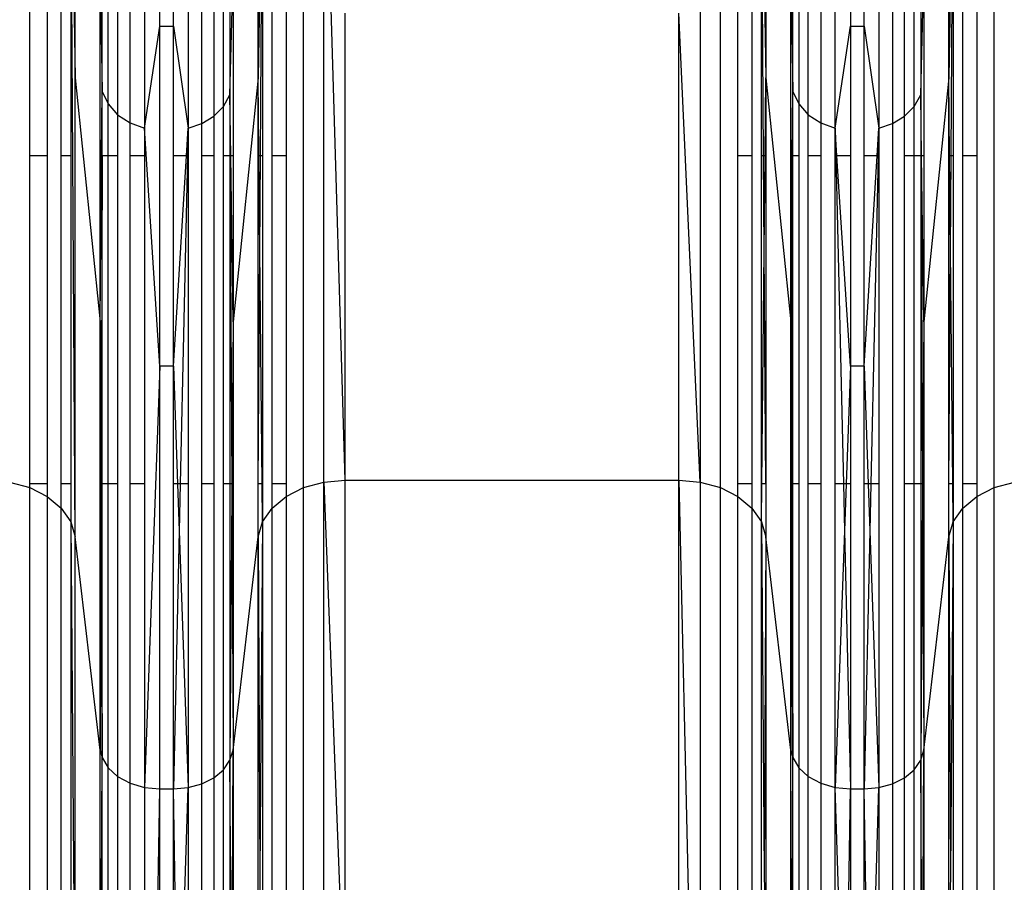
# Model space of a CAD drawing. Units: millimetres. Extents: x 36478 to 46646, y -7397 to 2997.
# Drawn here: x 42867 to 42935, y -3199 to -3140 of the extents above; entities that cross this region are included whole.
import ezdxf

# ---------------------------------------------------------------- set-up
doc = ezdxf.new("R2010")
doc.units = ezdxf.units.MM
doc.layers.add('Strefa bezpieczna', color=8, linetype='Continuous')
doc.dimstyles.get("Standard").update_dxf_attribs({"dimtxt": 180, "dimasz": 200, "dimexe": 0.18, "dimexo": 0.0625, "dimgap": 200, "dimtad": 0, "dimtih": 1, "dimtoh": 1, "dimlfac": 0.001, "dimzin": 0, "dimdsep": 46, "dimtxsty": 'Standard', "dimcen": 0.09, "dimse1": 1, "dimse2": 1, "dimadec": 0, "dimazin": 0, "dimtfac": 1, "dimtdec": 4, "dimtofl": 0, "dimtmove": 0, "dimatfit": 3, "dimfxl": 1, "dimtolj": 1, "dimtzin": 0, "dimarcsym": 0})

# ---------------------------------------------------------------- blocks, each defined once
blk = doc.blocks.new('*D113')
at = {"layer": 'Defpoints', "color": 0}
for p in [(41327.68, 1681.773), (36716.787, -7396.872), (43636.542, -7396.872)]:
    blk.add_point(p, dxfattribs=at)
at = {"layer": 'Strefa bezpieczna', "color": 0, "lineweight": -2}
for p, q in [((36716.787, 1481.773), (36716.787, -2567.549)), ((36716.787, -7196.872), (36716.787, -3147.549))]:
    blk.add_line(p, q, dxfattribs=at)
at = {"layer": 'Strefa bezpieczna', "color": 0}
for points in [[(36750.12, 1481.773), (36683.453, 1481.773), (36716.787, 1681.773)], [(36683.453, -7196.872), (36750.12, -7196.872), (36716.787, -7396.872)]]:
    blk.add_solid(points, dxfattribs=at)
at = {"layer": 'Strefa bezpieczna', "color": 0, "insert": (36716.787, -2857.549), "char_height": 180, "attachment_point": 5}
blk.add_mtext('\\A1;9.08', dxfattribs=at)
blk = doc.blocks.new('*D114')
at = {"layer": 'Defpoints', "color": 0}
for p in [(41594.542, 181.773), (37913.417, -5433.02), (43422.542, -5433.02)]:
    blk.add_point(p, dxfattribs=at)
at = {"layer": 'Strefa bezpieczna', "color": 0, "lineweight": -2}
for p, q in [((37913.417, -18.227), (37913.417, -2230.382)), ((37913.417, -5233.02), (37913.417, -2810.382))]:
    blk.add_line(p, q, dxfattribs=at)
at = {"layer": 'Strefa bezpieczna', "color": 0}
for points in [[(37946.75, -18.227), (37880.083, -18.227), (37913.417, 181.773)], [(37880.083, -5233.02), (37946.75, -5233.02), (37913.417, -5433.02)]]:
    blk.add_solid(points, dxfattribs=at)
at = {"layer": 'Strefa bezpieczna', "color": 0, "insert": (37913.417, -2520.382), "char_height": 180, "attachment_point": 5}
blk.add_mtext('\\A1;5.61', dxfattribs=at)
blk = doc.blocks.new('*D115')
at = {"layer": 'Defpoints', "color": 0}
for p in [(46645.542, 2878.689), (39190.819, -1425.942), (46645.542, -3394.109)]:
    blk.add_point(p, dxfattribs=at)
at = {"layer": 'Strefa bezpieczna', "color": 0, "lineweight": -2}
for p, q in [((39390.819, 2878.689), (42715.042, 2878.689)), ((46445.542, 2878.689), (43655.042, 2878.689))]:
    blk.add_line(p, q, dxfattribs=at)
at = {"layer": 'Strefa bezpieczna', "color": 0}
for points in [[(39390.819, 2912.022), (39390.819, 2845.356), (39190.819, 2878.689)], [(46445.542, 2845.356), (46445.542, 2912.022), (46645.542, 2878.689)]]:
    blk.add_solid(points, dxfattribs=at)
at = {"layer": 'Strefa bezpieczna', "color": 0, "insert": (43185.042, 2878.689), "char_height": 180, "attachment_point": 5}
blk.add_mtext('\\A1;7.45', dxfattribs=at)
blk = doc.blocks.new('*D116')
at = {"layer": 'Defpoints', "color": 0}
for p in [(45145.542, 2334.606), (45145.542, -3007.109), (40787.765, -3426.015)]:
    blk.add_point(p, dxfattribs=at)
at = {"layer": 'Strefa bezpieczna', "color": 0, "lineweight": -2}
for p, q in [((40987.765, 2334.606), (42672.444, 2334.606)), ((44945.542, 2334.606), (43612.444, 2334.606))]:
    blk.add_line(p, q, dxfattribs=at)
at = {"layer": 'Strefa bezpieczna', "color": 0}
for points in [[(40987.765, 2367.94), (40987.765, 2301.273), (40787.765, 2334.606)], [(44945.542, 2301.273), (44945.542, 2367.94), (45145.542, 2334.606)]]:
    blk.add_solid(points, dxfattribs=at)
at = {"layer": 'Strefa bezpieczna', "color": 0, "insert": (43142.444, 2334.606), "char_height": 180, "attachment_point": 5}
blk.add_mtext('\\A1;4.36', dxfattribs=at)

msp = doc.modelspace()

# ---------------------------------------------------------------- linework, layer by layer
for p, q in [((42871.215, -3143.72), (42871.215, -3118.344)), ((42927.427, -3118.341), (42927.427, -3146.862)), ((42888.305, -3171.5), (42888.305, -3121.47)), ((42889.777, -3171.37), (42888.305, -3121.47)), ((42914.208, -3121.47), (42914.208, -3171.5)), ((42886.922, -3171.881), (42886.922, -3121.937)), ((42915.59, -3171.881), (42915.59, -3121.937)), ((42934.422, -3171.881), (42934.422, -3121.937)), ((42877.044, -3140.172), (42877.044, -3123.058)), ((42870.91, -3124.818), (42871.215, -3143.72)), ((42871.215, -3175.261), (42870.91, -3124.818)), ((42868.09, -3149.082), (42868.09, -3132.568)), ((42869.298, -3132.568), (42869.298, -3149.082)), ((42870.257, -3149.082), (42870.257, -3132.568)), ((42870.91, -3132.568), (42870.91, -3149.082)), ((42873.068, -3144.65), (42873.068, -3132.568)), ((42873.479, -3145.509), (42873.479, -3132.568)), ((42874.133, -3132.568), (42874.133, -3146.248)), ((42874.986, -3146.814), (42874.986, -3132.568)), ((42875.978, -3132.568), (42875.978, -3147.17)), ((42877.969, -3140.172), (42877.969, -3132.568)), ((42878.979, -3132.568), (42878.979, -3147.183)), ((42879.927, -3146.862), (42879.927, -3132.568)), ((42880.756, -3132.568), (42880.756, -3146.35)), ((42881.414, -3145.678), (42881.414, -3132.568)), ((42881.862, -3132.568), (42881.862, -3144.886)), ((42883.798, -3143.72), (42883.798, -3132.568)), ((42883.978, -3132.568), (42883.798, -3143.72)), ((42883.956, -3149.082), (42884.056, -3132.568)), ((42884.103, -3132.568), (42884.103, -3149.082)), ((42884.755, -3149.082), (42884.755, -3132.568)), ((42885.714, -3132.568), (42885.714, -3149.082)), ((42916.798, -3149.082), (42916.798, -3132.568)), ((42917.757, -3132.568), (42917.757, -3149.082)), ((42918.41, -3149.082), (42918.41, -3132.568)), ((42918.556, -3149.082), (42918.457, -3132.568)), ((42918.535, -3132.568), (42918.715, -3143.72)), ((42918.715, -3132.568), (42918.715, -3143.72)), ((42920.568, -3144.65), (42920.568, -3132.568)), ((42920.979, -3132.568), (42920.979, -3145.509)), ((42921.633, -3146.248), (42921.633, -3132.568)), ((42922.486, -3132.568), (42922.486, -3146.814)), ((42923.478, -3147.17), (42923.478, -3132.568)), ((42924.544, -3132.568), (42924.544, -3140.172)), ((42925.469, -3140.172), (42925.469, -3132.568)), ((42926.479, -3132.568), (42926.479, -3147.183)), ((42928.256, -3146.35), (42928.256, -3132.568)), ((42928.914, -3145.678), (42928.914, -3132.568)), ((42929.362, -3132.568), (42929.362, -3144.886)), ((42931.298, -3143.72), (42931.298, -3132.568)), ((42931.478, -3132.568), (42931.298, -3143.72)), ((42931.456, -3149.082), (42931.556, -3132.568)), ((42931.603, -3132.568), (42931.603, -3149.082)), ((42932.255, -3149.082), (42932.255, -3132.568)), ((42933.214, -3132.568), (42933.214, -3149.082)), ((42872.942, -3136.809), (42873.068, -3144.65)), ((42872.942, -3149.082), (42872.942, -3136.809)), ((42881.862, -3144.886), (42882.071, -3136.809)), ((42882.071, -3136.809), (42882.071, -3149.082)), ((42920.442, -3136.809), (42920.568, -3144.65)), ((42920.442, -3149.082), (42920.442, -3136.809)), ((42929.362, -3144.886), (42929.571, -3136.809)), ((42929.571, -3136.809), (42929.571, -3149.082)), ((42889.777, -3171.37), (42889.777, -3139.269)), ((42912.736, -3171.37), (42912.736, -3139.269)), ((42914.208, -3171.5), (42912.736, -3139.269)), ((42875.978, -3147.17), (42877.044, -3140.172)), ((42877.044, -3163.539), (42877.044, -3140.172)), ((42877.044, -3140.172), (42877.969, -3140.172)), ((42877.969, -3140.172), (42878.979, -3147.183)), ((42877.969, -3149.082), (42877.969, -3140.172)), ((42923.478, -3147.17), (42924.544, -3140.172)), ((42924.544, -3140.172), (42925.469, -3140.172)), ((42924.544, -3140.172), (42924.544, -3149.082)), ((42925.469, -3140.172), (42926.479, -3147.183)), ((42925.469, -3149.082), (42925.469, -3140.172)), ((42871.215, -3175.261), (42871.215, -3143.72)), ((42871.215, -3143.72), (42872.942, -3160.486)), ((42883.798, -3143.72), (42882.071, -3160.486)), ((42883.798, -3149.082), (42883.798, -3143.72)), ((42883.851, -3149.082), (42883.798, -3143.72)), ((42918.661, -3149.082), (42918.715, -3143.72)), ((42918.715, -3143.72), (42920.442, -3160.486)), ((42918.715, -3143.72), (42918.715, -3149.082)), ((42931.298, -3143.72), (42929.571, -3160.486)), ((42931.298, -3149.082), (42931.298, -3143.72)), ((42931.351, -3149.082), (42931.298, -3143.72)), ((42873.033, -3149.082), (42873.068, -3144.65)), ((42873.068, -3144.65), (42873.479, -3145.509)), ((42873.068, -3149.082), (42873.068, -3144.65)), ((42920.533, -3149.082), (42920.568, -3144.65)), ((42920.568, -3144.65), (42920.979, -3145.509)), ((42920.568, -3149.082), (42920.568, -3144.65)), ((42881.414, -3145.678), (42881.862, -3144.886)), ((42881.918, -3149.082), (42881.862, -3144.886)), ((42881.862, -3144.886), (42881.862, -3149.082)), ((42928.914, -3145.678), (42929.362, -3144.886)), ((42929.418, -3149.082), (42929.362, -3144.886)), ((42929.362, -3144.886), (42929.362, -3149.082)), ((42873.479, -3145.509), (42874.133, -3146.248)), ((42873.479, -3149.082), (42873.479, -3145.509)), ((42880.756, -3146.35), (42881.414, -3145.678)), ((42881.414, -3149.082), (42881.414, -3145.678)), ((42920.979, -3145.509), (42921.633, -3146.248)), ((42920.979, -3145.509), (42920.979, -3149.082)), ((42928.256, -3146.35), (42928.914, -3145.678)), ((42928.914, -3149.082), (42928.914, -3145.678)), ((42874.133, -3146.248), (42874.986, -3146.814)), ((42874.133, -3146.248), (42874.133, -3149.082)), ((42879.927, -3146.862), (42880.756, -3146.35)), ((42880.756, -3146.35), (42880.756, -3149.082)), ((42921.633, -3146.248), (42922.486, -3146.814)), ((42921.633, -3149.082), (42921.633, -3146.248)), ((42927.427, -3146.862), (42928.256, -3146.35)), ((42928.256, -3149.082), (42928.256, -3146.35)), ((42874.986, -3146.814), (42875.978, -3147.17)), ((42874.986, -3149.082), (42874.986, -3146.814)), ((42877.044, -3163.539), (42875.978, -3147.17)), ((42875.978, -3147.17), (42875.978, -3149.082)), ((42878.862, -3149.082), (42878.979, -3147.183)), ((42878.979, -3147.183), (42878.937, -3149.082)), ((42878.979, -3147.183), (42879.927, -3146.862)), ((42878.979, -3147.183), (42878.979, -3149.082)), ((42879.927, -3149.082), (42879.927, -3146.862)), ((42922.486, -3146.814), (42923.478, -3147.17)), ((42922.486, -3146.814), (42922.486, -3149.082)), ((42923.603, -3149.082), (42923.478, -3147.17)), ((42923.478, -3149.082), (42923.478, -3147.17)), ((42923.478, -3147.17), (42923.523, -3149.082)), ((42926.362, -3149.082), (42926.479, -3147.183)), ((42926.479, -3147.183), (42926.437, -3149.082)), ((42926.479, -3147.183), (42927.427, -3146.862)), ((42926.479, -3147.183), (42926.479, -3149.082)), ((42927.427, -3146.862), (42927.427, -3192.233)), ((42869.298, -3149.082), (42868.09, -3149.082)), ((42868.09, -3171.629), (42868.09, -3149.082)), ((42869.298, -3149.082), (42869.298, -3171.629)), ((42870.91, -3149.082), (42870.257, -3149.082)), ((42870.257, -3171.629), (42870.257, -3149.082)), ((42870.91, -3149.082), (42870.91, -3171.629)), ((42872.942, -3160.486), (42873.033, -3149.082)), ((42872.942, -3160.486), (42872.942, -3149.082)), ((42873.033, -3149.082), (42872.942, -3149.082)), ((42873.068, -3149.082), (42872.993, -3171.629)), ((42873.068, -3149.082), (42873.033, -3149.082)), ((42873.479, -3149.082), (42873.068, -3149.082)), ((42873.068, -3171.629), (42873.068, -3149.082)), ((42874.133, -3149.082), (42873.479, -3149.082)), ((42873.479, -3171.629), (42873.479, -3149.082)), ((42874.133, -3149.082), (42874.133, -3171.629)), ((42875.978, -3149.082), (42874.986, -3149.082)), ((42874.986, -3171.629), (42874.986, -3149.082)), ((42875.978, -3149.082), (42875.978, -3171.629)), ((42878.862, -3149.082), (42877.969, -3149.082)), ((42877.969, -3163.539), (42878.862, -3149.082)), ((42877.969, -3163.539), (42877.969, -3149.082)), ((42878.937, -3149.082), (42878.435, -3171.629)), ((42878.937, -3149.082), (42878.862, -3149.082)), ((42878.979, -3149.082), (42878.937, -3149.082)), ((42878.979, -3149.082), (42878.979, -3171.629)), ((42880.756, -3149.082), (42879.927, -3149.082)), ((42879.927, -3171.629), (42879.927, -3149.082)), ((42880.756, -3149.082), (42880.756, -3171.629)), ((42881.862, -3149.082), (42881.414, -3149.082)), ((42881.414, -3171.629), (42881.414, -3149.082)), ((42881.918, -3149.082), (42881.862, -3149.082)), ((42881.862, -3149.082), (42881.862, -3171.629)), ((42881.862, -3149.082), (42881.993, -3171.629)), ((42882.071, -3160.486), (42881.918, -3149.082)), ((42882.071, -3149.082), (42881.918, -3149.082)), ((42882.071, -3149.082), (42882.071, -3160.486)), ((42883.851, -3149.082), (42883.798, -3149.082)), ((42883.798, -3171.629), (42883.798, -3149.082)), ((42883.956, -3149.082), (42883.851, -3149.082)), ((42883.917, -3155.608), (42883.851, -3149.082)), ((42883.917, -3155.608), (42883.956, -3149.082)), ((42884.103, -3149.082), (42883.956, -3149.082)), ((42884.103, -3149.082), (42884.103, -3171.629)), ((42885.714, -3149.082), (42884.755, -3149.082)), ((42884.755, -3171.629), (42884.755, -3149.082)), ((42885.714, -3149.082), (42885.714, -3171.629)), ((42917.757, -3149.082), (42916.798, -3149.082)), ((42916.798, -3171.629), (42916.798, -3149.082)), ((42917.757, -3149.082), (42917.757, -3171.629)), ((42918.556, -3149.082), (42918.41, -3149.082)), ((42918.41, -3171.629), (42918.41, -3149.082)), ((42918.661, -3149.082), (42918.556, -3149.082)), ((42918.596, -3155.608), (42918.556, -3149.082)), ((42918.596, -3155.608), (42918.661, -3149.082)), ((42918.715, -3149.082), (42918.661, -3149.082)), ((42918.715, -3149.082), (42918.715, -3171.629)), ((42920.533, -3149.082), (42920.442, -3149.082)), ((42920.442, -3160.486), (42920.533, -3149.082)), ((42920.442, -3160.486), (42920.442, -3149.082)), ((42920.533, -3149.082), (42920.489, -3171.629)), ((42920.568, -3149.082), (42920.533, -3149.082)), ((42920.979, -3149.082), (42920.568, -3149.082)), ((42920.568, -3171.629), (42920.568, -3149.082)), ((42920.979, -3149.082), (42920.979, -3171.629)), ((42922.486, -3149.082), (42921.633, -3149.082)), ((42921.633, -3171.629), (42921.633, -3149.082)), ((42922.486, -3149.082), (42922.486, -3171.629)), ((42923.523, -3149.082), (42923.478, -3149.082)), ((42923.478, -3171.629), (42923.478, -3149.082)), ((42923.603, -3149.082), (42923.523, -3149.082)), ((42923.523, -3149.082), (42924.052, -3171.629)), ((42924.544, -3149.082), (42923.603, -3149.082)), ((42924.544, -3163.539), (42923.603, -3149.082)), ((42924.544, -3149.082), (42924.544, -3163.539)), ((42926.362, -3149.082), (42925.469, -3149.082)), ((42925.469, -3163.539), (42926.362, -3149.082)), ((42925.469, -3163.539), (42925.469, -3149.082)), ((42926.437, -3149.082), (42925.935, -3171.629)), ((42926.437, -3149.082), (42926.362, -3149.082)), ((42926.479, -3149.082), (42926.437, -3149.082)), ((42926.479, -3149.082), (42926.479, -3171.629)), ((42928.914, -3149.082), (42928.256, -3149.082)), ((42928.256, -3171.629), (42928.256, -3149.082)), ((42929.362, -3149.082), (42928.914, -3149.082)), ((42928.914, -3171.629), (42928.914, -3149.082)), ((42929.362, -3149.082), (42929.362, -3171.629)), ((42929.418, -3149.082), (42929.362, -3149.082)), ((42929.362, -3149.082), (42929.486, -3171.629)), ((42929.571, -3160.486), (42929.418, -3149.082)), ((42929.571, -3149.082), (42929.418, -3149.082)), ((42929.571, -3149.082), (42929.571, -3160.486)), ((42931.351, -3149.082), (42931.298, -3149.082)), ((42931.298, -3171.629), (42931.298, -3149.082)), ((42931.456, -3149.082), (42931.351, -3149.082)), ((42931.417, -3155.608), (42931.351, -3149.082)), ((42931.417, -3155.608), (42931.456, -3149.082)), ((42931.603, -3149.082), (42931.456, -3149.082)), ((42931.603, -3149.082), (42931.603, -3171.629)), ((42933.214, -3149.082), (42932.255, -3149.082)), ((42932.255, -3171.629), (42932.255, -3149.082)), ((42933.214, -3149.082), (42933.214, -3171.629)), ((42883.798, -3171.629), (42883.917, -3155.608)), ((42884.077, -3171.629), (42883.917, -3155.608)), ((42918.436, -3171.629), (42918.596, -3155.608)), ((42918.715, -3171.629), (42918.596, -3155.608)), ((42931.298, -3171.629), (42931.417, -3155.608)), ((42931.577, -3171.629), (42931.417, -3155.608)), ((42872.942, -3171.629), (42872.942, -3160.486)), ((42872.942, -3160.486), (42872.993, -3171.629)), ((42882.071, -3160.486), (42881.993, -3171.629)), ((42882.071, -3160.486), (42882.071, -3171.629)), ((42920.442, -3171.629), (42920.442, -3160.486)), ((42920.442, -3160.486), (42920.489, -3171.629)), ((42929.571, -3160.486), (42929.486, -3171.629)), ((42929.571, -3160.486), (42929.571, -3171.629)), ((42877.044, -3163.539), (42875.978, -3192.484)), ((42877.044, -3192.584), (42877.044, -3163.539)), ((42877.969, -3163.539), (42877.044, -3163.539)), ((42877.969, -3171.629), (42877.969, -3163.539)), ((42877.969, -3163.539), (42878.251, -3171.629)), ((42924.544, -3163.539), (42924.246, -3171.629)), ((42925.469, -3163.539), (42924.544, -3163.539)), ((42924.544, -3163.539), (42924.544, -3171.629)), ((42925.469, -3171.629), (42925.469, -3163.539)), ((42925.469, -3163.539), (42925.751, -3171.629)), ((42866.708, -3171.5), (42868.09, -3171.881)), ((42869.298, -3171.629), (42868.09, -3171.629)), ((42868.09, -3171.881), (42868.09, -3171.629)), ((42869.298, -3171.629), (42869.298, -3172.491)), ((42870.91, -3171.629), (42870.257, -3171.629)), ((42870.257, -3173.291), (42870.257, -3171.629)), ((42870.91, -3171.629), (42870.91, -3174.234)), ((42872.942, -3189.915), (42872.942, -3171.629)), ((42872.993, -3171.629), (42872.942, -3171.629)), ((42872.993, -3171.629), (42872.991, -3172.202)), ((42873.068, -3171.629), (42872.993, -3171.629)), ((42873.068, -3190.426), (42873.068, -3171.629)), ((42873.479, -3171.629), (42873.068, -3171.629)), ((42873.479, -3191.128), (42873.479, -3171.629)), ((42874.133, -3171.629), (42873.479, -3171.629)), ((42874.133, -3171.629), (42874.133, -3191.731)), ((42875.978, -3171.629), (42874.986, -3171.629)), ((42874.986, -3192.194), (42874.986, -3171.629)), ((42875.978, -3171.629), (42875.978, -3192.484)), ((42878.251, -3171.629), (42877.969, -3171.629)), ((42877.969, -3192.584), (42877.969, -3171.629)), ((42878.435, -3171.629), (42878.251, -3171.629)), ((42878.251, -3171.629), (42878.363, -3174.849)), ((42878.435, -3171.629), (42878.363, -3174.849)), ((42878.979, -3171.629), (42878.435, -3171.629)), ((42878.979, -3171.629), (42878.979, -3192.495)), ((42880.756, -3171.629), (42879.927, -3171.629)), ((42879.927, -3192.233), (42879.927, -3171.629)), ((42880.756, -3171.629), (42880.756, -3191.815)), ((42881.862, -3171.629), (42881.414, -3171.629)), ((42881.414, -3191.266), (42881.414, -3171.629)), ((42881.862, -3171.629), (42881.862, -3190.619)), ((42881.993, -3171.629), (42881.862, -3171.629)), ((42881.993, -3171.629), (42881.989, -3172.284)), ((42882.071, -3171.629), (42881.993, -3171.629)), ((42882.071, -3171.629), (42882.071, -3189.915)), ((42884.077, -3171.629), (42883.798, -3171.629)), ((42883.798, -3175.261), (42883.798, -3171.629)), ((42884.103, -3171.629), (42884.077, -3171.629)), ((42884.103, -3174.234), (42884.077, -3171.629)), ((42884.103, -3171.629), (42884.103, -3174.234)), ((42885.714, -3171.629), (42884.755, -3171.629)), ((42884.755, -3173.291), (42884.755, -3171.629)), ((42885.714, -3171.629), (42885.714, -3172.491)), ((42886.922, -3171.881), (42888.305, -3171.5)), ((42888.305, -3171.5), (42889.777, -3171.37)), ((42888.305, -3236.701), (42888.305, -3171.5)), ((42888.305, -3171.5), (42889.777, -3208.957)), ((42889.777, -3208.957), (42889.777, -3171.37)), ((42889.777, -3171.37), (42912.736, -3171.37)), ((42912.736, -3208.957), (42912.736, -3171.37)), ((42912.736, -3171.37), (42914.208, -3171.5)), ((42912.736, -3171.37), (42914.208, -3236.701)), ((42914.208, -3171.5), (42915.59, -3171.881)), ((42914.208, -3171.5), (42914.208, -3236.701)), ((42917.757, -3171.629), (42916.798, -3171.629)), ((42916.798, -3172.491), (42916.798, -3171.629)), ((42917.757, -3171.629), (42917.757, -3173.291)), ((42918.436, -3171.629), (42918.41, -3171.629)), ((42918.41, -3174.234), (42918.41, -3171.629)), ((42918.41, -3174.234), (42918.436, -3171.629)), ((42918.715, -3171.629), (42918.436, -3171.629)), ((42918.715, -3171.629), (42918.715, -3175.261)), ((42920.442, -3189.915), (42920.442, -3171.629)), ((42920.489, -3171.629), (42920.442, -3171.629)), ((42920.568, -3171.629), (42920.489, -3171.629)), ((42920.489, -3171.629), (42920.491, -3172.202)), ((42920.979, -3171.629), (42920.568, -3171.629)), ((42920.568, -3190.426), (42920.568, -3171.629)), ((42920.979, -3171.629), (42920.979, -3191.128)), ((42922.486, -3171.629), (42921.633, -3171.629)), ((42921.633, -3191.731), (42921.633, -3171.629)), ((42922.486, -3171.629), (42922.486, -3192.194)), ((42924.052, -3171.629), (42923.478, -3171.629)), ((42923.478, -3192.484), (42923.478, -3171.629)), ((42924.246, -3171.629), (42924.052, -3171.629)), ((42924.052, -3171.629), (42924.128, -3174.845)), ((42924.246, -3171.629), (42924.128, -3174.845)), ((42924.544, -3171.629), (42924.246, -3171.629)), ((42924.544, -3171.629), (42924.544, -3192.584)), ((42925.469, -3192.584), (42925.469, -3171.629)), ((42925.751, -3171.629), (42925.469, -3171.629)), ((42925.935, -3171.629), (42925.751, -3171.629)), ((42925.751, -3171.629), (42925.863, -3174.849)), ((42925.935, -3171.629), (42925.863, -3174.849)), ((42926.479, -3171.629), (42925.935, -3171.629)), ((42926.479, -3171.629), (42926.479, -3192.495)), ((42928.256, -3191.815), (42928.256, -3171.629)), ((42928.914, -3171.629), (42928.256, -3171.629)), ((42928.914, -3191.266), (42928.914, -3171.629)), ((42929.362, -3171.629), (42928.914, -3171.629)), ((42929.362, -3171.629), (42929.362, -3190.619)), ((42929.486, -3171.629), (42929.362, -3171.629)), ((42929.571, -3171.629), (42929.486, -3171.629)), ((42929.486, -3171.629), (42929.489, -3172.284)), ((42929.571, -3171.629), (42929.571, -3189.915)), ((42931.577, -3171.629), (42931.298, -3171.629)), ((42931.298, -3175.261), (42931.298, -3171.629)), ((42931.603, -3171.629), (42931.577, -3171.629)), ((42931.603, -3174.234), (42931.577, -3171.629)), ((42931.603, -3171.629), (42931.603, -3174.234)), ((42933.214, -3171.629), (42932.255, -3171.629)), ((42932.255, -3173.291), (42932.255, -3171.629)), ((42933.214, -3171.629), (42933.214, -3172.491)), ((42934.422, -3171.881), (42935.805, -3171.5)), ((42868.09, -3171.881), (42869.298, -3172.491)), ((42868.09, -3199.655), (42868.09, -3171.881)), ((42872.991, -3172.202), (42872.942, -3189.915)), ((42872.991, -3172.202), (42873.068, -3190.426)), ((42881.989, -3172.284), (42881.862, -3190.619)), ((42881.989, -3172.284), (42882.071, -3189.915)), ((42885.714, -3172.491), (42886.922, -3171.881)), ((42886.922, -3236.97), (42886.922, -3171.881)), ((42915.59, -3236.97), (42915.59, -3171.881)), ((42915.59, -3171.881), (42916.798, -3172.491)), ((42920.491, -3172.202), (42920.442, -3189.915)), ((42920.491, -3172.202), (42920.568, -3190.426)), ((42929.489, -3172.284), (42929.362, -3190.619)), ((42929.489, -3172.284), (42929.571, -3189.915)), ((42933.214, -3172.491), (42934.422, -3171.881)), ((42934.422, -3236.97), (42934.422, -3171.881)), ((42869.298, -3172.491), (42870.257, -3173.291)), ((42869.298, -3172.491), (42869.298, -3199.655)), ((42884.755, -3173.291), (42885.714, -3172.491)), ((42885.714, -3172.491), (42885.714, -3199.655)), ((42916.798, -3172.491), (42917.757, -3173.291)), ((42916.798, -3199.655), (42916.798, -3172.491)), ((42932.255, -3173.291), (42933.214, -3172.491)), ((42933.214, -3172.491), (42933.214, -3199.655)), ((42870.257, -3173.291), (42870.91, -3174.234)), ((42870.257, -3199.655), (42870.257, -3173.291)), ((42884.103, -3174.234), (42884.755, -3173.291)), ((42884.755, -3199.655), (42884.755, -3173.291)), ((42917.757, -3173.291), (42918.41, -3174.234)), ((42917.757, -3173.291), (42917.757, -3199.655)), ((42931.603, -3174.234), (42932.255, -3173.291)), ((42932.255, -3199.655), (42932.255, -3173.291)), ((42870.91, -3174.234), (42871.215, -3175.261)), ((42870.91, -3174.234), (42871.215, -3212.191)), ((42870.91, -3174.234), (42870.91, -3199.655)), ((42883.798, -3175.261), (42884.103, -3174.234)), ((42884.103, -3174.234), (42883.909, -3198.357)), ((42884.103, -3174.234), (42884.103, -3199.655)), ((42918.41, -3174.234), (42918.715, -3175.261)), ((42918.41, -3199.655), (42918.41, -3174.234)), ((42918.41, -3174.234), (42918.604, -3198.357)), ((42931.298, -3175.261), (42931.603, -3174.234)), ((42931.603, -3174.234), (42931.409, -3198.357)), ((42931.603, -3174.234), (42931.603, -3199.655)), ((42878.363, -3174.849), (42877.969, -3192.584)), ((42878.363, -3174.849), (42878.979, -3192.495)), ((42924.128, -3174.845), (42923.478, -3192.484)), ((42924.128, -3174.845), (42924.544, -3192.584)), ((42925.863, -3174.849), (42925.469, -3192.584)), ((42925.863, -3174.849), (42926.479, -3192.495)), ((42871.215, -3212.191), (42871.215, -3175.261)), ((42872.942, -3189.915), (42871.215, -3175.261)), ((42882.071, -3189.915), (42883.798, -3175.261)), ((42883.798, -3199.655), (42883.798, -3175.261)), ((42883.798, -3175.261), (42883.909, -3198.357)), ((42918.715, -3175.261), (42918.604, -3198.357)), ((42920.442, -3189.915), (42918.715, -3175.261)), ((42918.715, -3175.261), (42918.715, -3199.655)), ((42929.571, -3189.915), (42931.298, -3175.261)), ((42931.298, -3199.655), (42931.298, -3175.261)), ((42931.298, -3175.261), (42931.409, -3198.357)), ((42872.942, -3189.915), (42873.068, -3190.426)), ((42872.942, -3199.655), (42872.942, -3189.915)), ((42881.862, -3190.619), (42882.071, -3189.915)), ((42882.037, -3199.655), (42882.071, -3189.915)), ((42882.071, -3189.915), (42882.071, -3199.655)), ((42920.442, -3189.915), (42920.568, -3190.426)), ((42920.442, -3199.655), (42920.442, -3189.915)), ((42929.362, -3190.619), (42929.571, -3189.915)), ((42929.537, -3199.655), (42929.571, -3189.915)), ((42929.571, -3189.915), (42929.571, -3199.655)), ((42873.034, -3199.655), (42873.068, -3190.426)), ((42873.068, -3190.426), (42873.479, -3191.128)), ((42873.068, -3199.655), (42873.068, -3190.426)), ((42881.414, -3191.266), (42881.862, -3190.619)), ((42881.918, -3199.655), (42881.862, -3190.619)), ((42881.862, -3190.619), (42881.862, -3199.655)), ((42920.534, -3199.655), (42920.568, -3190.426)), ((42920.568, -3190.426), (42920.979, -3191.128)), ((42920.568, -3199.655), (42920.568, -3190.426)), ((42928.914, -3191.266), (42929.362, -3190.619)), ((42929.362, -3190.619), (42929.362, -3199.655)), ((42929.418, -3199.655), (42929.362, -3190.619)), ((42873.479, -3191.128), (42874.133, -3191.731)), ((42873.479, -3199.655), (42873.479, -3191.128)), ((42880.756, -3191.815), (42881.414, -3191.266)), ((42881.414, -3199.655), (42881.414, -3191.266)), ((42920.979, -3191.128), (42921.633, -3191.731)), ((42920.979, -3191.128), (42920.979, -3199.655)), ((42928.256, -3191.815), (42928.914, -3191.266)), ((42928.914, -3199.655), (42928.914, -3191.266)), ((42874.133, -3191.731), (42874.986, -3192.194)), ((42874.133, -3191.731), (42874.133, -3199.655)), ((42879.927, -3192.233), (42880.756, -3191.815)), ((42880.756, -3191.815), (42880.756, -3199.655)), ((42921.633, -3191.731), (42922.486, -3192.194)), ((42921.633, -3199.655), (42921.633, -3191.731)), ((42927.427, -3192.233), (42928.256, -3191.815)), ((42928.256, -3199.655), (42928.256, -3191.815)), ((42874.986, -3192.194), (42875.978, -3192.484)), ((42874.986, -3199.655), (42874.986, -3192.194)), ((42875.978, -3192.484), (42877.044, -3192.584)), ((42875.978, -3192.484), (42875.978, -3199.655)), ((42875.978, -3251.539), (42877.044, -3192.584)), ((42877.044, -3226.59), (42877.044, -3192.584)), ((42877.044, -3192.584), (42877.969, -3192.584)), ((42877.969, -3192.584), (42878.979, -3192.495)), ((42877.969, -3199.655), (42877.969, -3192.584)), ((42878.09, -3199.655), (42877.969, -3192.584)), ((42878.767, -3199.655), (42878.979, -3192.495)), ((42878.979, -3192.495), (42879.927, -3192.233)), ((42878.979, -3192.495), (42878.979, -3199.655)), ((42879.927, -3199.655), (42879.927, -3192.233)), ((42922.486, -3192.194), (42923.478, -3192.484)), ((42922.486, -3192.194), (42922.486, -3199.655)), ((42923.478, -3192.484), (42924.544, -3192.584)), ((42923.702, -3199.655), (42923.478, -3192.484)), ((42923.478, -3199.655), (42923.478, -3192.484)), ((42924.416, -3199.655), (42924.544, -3192.584)), ((42924.544, -3192.584), (42925.469, -3192.584)), ((42924.544, -3192.584), (42924.544, -3199.655)), ((42925.469, -3192.584), (42926.479, -3192.495)), ((42925.469, -3199.655), (42925.469, -3192.584)), ((42925.59, -3199.655), (42925.469, -3192.584)), ((42926.267, -3199.655), (42926.479, -3192.495)), ((42926.479, -3192.495), (42927.427, -3192.233)), ((42926.479, -3192.495), (42926.479, -3199.655)), ((42927.427, -3192.233), (42927.427, -3251.361)), ((42883.909, -3198.357), (42883.915, -3199.655)), ((42918.604, -3198.357), (42918.614, -3199.655)), ((42931.409, -3198.357), (42931.399, -3199.655))]:
    msp.add_line(p, q)

# ---------------------------------------------------------------- dimensions: what is measured, and where the dimension line sits
at = {"layer": 'Strefa bezpieczna'}
for base, p1, p2, picture, middle in [((46645.542, 2878.689), (39190.819, -1425.942), (46645.542, -3394.109), '*D115', (43185.042, 2878.689)), ((45145.542, 2334.606), (40787.765, -3426.015), (45145.542, -3007.109), '*D116', (43142.444, 2334.606))]:
    dim = msp.add_linear_dim(base=base, p1=p1, p2=p2, dimstyle='Standard', dxfattribs=at)
    dim.commit()
    dim.dimension.update_dxf_attribs({"geometry": picture, "text_midpoint": middle, "dimtype": 160})
for base, p1, p2, picture, middle in [((36716.787, -7396.872), (41327.68, 1681.773), (43636.542, -7396.872), '*D113', (36716.787, -2857.549)), ((37913.417, -5433.02), (41594.542, 181.773), (43422.542, -5433.02), '*D114', (37913.417, -2520.382))]:
    dim = msp.add_linear_dim(base=base, p1=p1, p2=p2, angle=90, dimstyle='Standard', dxfattribs=at)
    dim.commit()
    dim.dimension.update_dxf_attribs({"geometry": picture, "text_midpoint": middle, "dimtype": 160})

doc.saveas('drawing.dxf')
